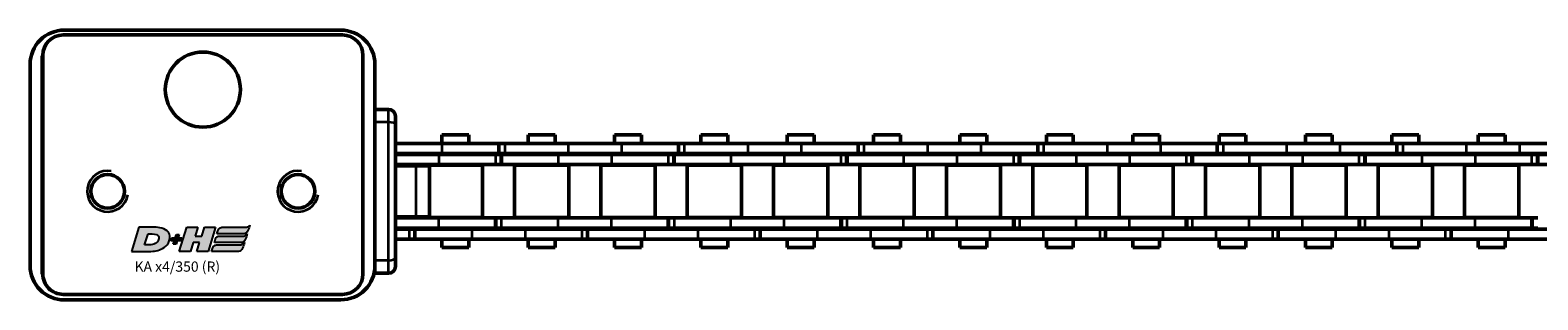
# Model space of a CAD drawing. Extents: x -2294 to 1221, y -7167 to -2350.
# Drawn here: x -769 to -548, y -3526 to -3487 of the extents above; entities that cross this region are included whole.
import ezdxf

# ---------------------------------------------------------------- set-up
doc = ezdxf.new("R2010")
doc.units = 0
doc.layers.get('0').update_dxf_attribs({"lineweight": 25})
doc.layers.add('DH_LOGO', color=1, linetype='Continuous')
doc.layers.add('DH_SCHRIFT', color=2, linetype='Continuous')
doc.layers.add('Sichtbar (ISO)', color=7, linetype='Continuous', lineweight=50)
doc.layers.add('Sichtbar schmal (ISO)', color=3, linetype='Continuous', lineweight=35)
doc.styles.get("Standard").update_dxf_attribs({"font": 'monotxt.shx'})

# ---------------------------------------------------------------- blocks, each defined once
blk = doc.blocks.new('TYPBEZEICHNUNG_R')
at = {"layer": 'DH_LOGO'}
h = blk.add_hatch(color=256, dxfattribs=at)
edge = h.paths.add_edge_path()
edge.add_spline(control_points=[(5.43, 1.25), (5.63, 1.65), (5.71, 2.13), (5.56, 2.55)], knot_values=[0.375, 0.375, 0.375, 0.375, 0.5, 0.5, 0.5, 0.5], degree=3, periodic=0)
edge.add_spline(control_points=[(5.56, 2.55), (5.23, 3.29), (4.36, 3.5), (3.62, 3.54)], knot_values=[0.5, 0.5, 0.5, 0.5, 0.625, 0.625, 0.625, 0.625], degree=3, periodic=0)
edge.add_spline(control_points=[(3.62, 3.54), (3.62, 3.54), (3.53, 3.54), (3.53, 3.54)], knot_values=[0.625, 0.625, 0.625, 0.625, 0.75, 0.75, 0.75, 0.75], degree=3, periodic=0)
edge.add_spline(control_points=[(3.53, 3.54), (3.53, 3.54), (1.1, 3.54), (1.1, 3.54)], knot_values=[0.75, 0.75, 0.75, 0.75, 0.875, 0.875, 0.875, 0.875], degree=3, periodic=0)
edge.add_spline(control_points=[(1.1, 3.54), (1.1, 3.54), (0, 0), (0, 0)], knot_values=[0.875, 0.875, 0.875, 0.875, 1, 1, 1, 1], degree=3, periodic=0)
edge.add_spline(control_points=[(0, 0), (0, 0), (2.61, 0), (2.61, 0)], knot_values=[0, 0, 0, 0, 0.125, 0.125, 0.125, 0.125], degree=3, periodic=0)
edge.add_spline(control_points=[(2.61, 0), (3.3, 0.01), (3.95, 0.1), (4.56, 0.42)], knot_values=[0.125, 0.125, 0.125, 0.125, 0.25, 0.25, 0.25, 0.25], degree=3, periodic=0)
edge.add_spline(control_points=[(4.56, 0.42), (4.93, 0.64), (5.22, 0.87), (5.43, 1.25)], knot_values=[0.25, 0.25, 0.25, 0.25, 0.375, 0.375, 0.375, 0.375], degree=3, periodic=0)
edge = h.paths.add_edge_path(flags=16)
edge.add_spline(control_points=[(3.67, 2.47), (4.21, 2.21), (4.04, 1.63), (3.68, 1.29)], knot_values=[0.25, 0.25, 0.25, 0.25, 0.5, 0.5, 0.5, 0.5], degree=3, periodic=0)
edge.add_spline(control_points=[(3.68, 1.29), (3.24, 0.87), (2.49, 0.96), (1.93, 0.96)], knot_values=[0.5, 0.5, 0.5, 0.5, 0.75, 0.75, 0.75, 0.75], degree=3, periodic=0)
edge.add_spline(control_points=[(1.93, 0.96), (1.93, 0.96), (2.44, 2.58), (2.44, 2.58)], knot_values=[0.75, 0.75, 0.75, 0.75, 1, 1, 1, 1], degree=3, periodic=0)
edge.add_spline(control_points=[(2.44, 2.58), (2.82, 2.58), (3.31, 2.62), (3.67, 2.47)], knot_values=[0, 0, 0, 0, 0.25, 0.25, 0.25, 0.25], degree=3, periodic=0)
h = blk.add_hatch(color=256, dxfattribs=at)
edge = h.paths.add_edge_path()
edge.add_spline(control_points=[(6.43, 1.97), (6.43, 1.97), (5.89, 1.97), (5.89, 1.97)], knot_values=[0.416667, 0.416667, 0.416667, 0.416667, 0.5, 0.5, 0.5, 0.5], degree=3, periodic=0)
edge.add_spline(control_points=[(5.89, 1.97), (5.89, 1.97), (5.76, 1.56), (5.76, 1.56)], knot_values=[0.333333, 0.333333, 0.333333, 0.333333, 0.416667, 0.416667, 0.416667, 0.416667], degree=3, periodic=0)
edge.add_spline(control_points=[(5.76, 1.56), (5.76, 1.56), (6.31, 1.56), (6.31, 1.56)], knot_values=[0.25, 0.25, 0.25, 0.25, 0.333333, 0.333333, 0.333333, 0.333333], degree=3, periodic=0)
edge.add_spline(control_points=[(6.31, 1.56), (6.31, 1.56), (6.14, 1.04), (6.14, 1.04)], knot_values=[0.166667, 0.166667, 0.166667, 0.166667, 0.25, 0.25, 0.25, 0.25], degree=3, periodic=0)
edge.add_spline(control_points=[(6.14, 1.04), (6.14, 1.04), (6.56, 1.04), (6.56, 1.04)], knot_values=[0.083333, 0.083333, 0.083333, 0.083333, 0.166667, 0.166667, 0.166667, 0.166667], degree=3, periodic=0)
edge.add_spline(control_points=[(6.56, 1.04), (6.56, 1.04), (6.72, 1.56), (6.72, 1.56)], knot_values=[0, 0, 0, 0, 0.083333, 0.083333, 0.083333, 0.083333], degree=3, periodic=0)
edge.add_spline(control_points=[(6.72, 1.56), (6.72, 1.56), (7.27, 1.56), (7.27, 1.56)], knot_values=[0.916667, 0.916667, 0.916667, 0.916667, 1, 1, 1, 1], degree=3, periodic=0)
edge.add_spline(control_points=[(7.27, 1.56), (7.27, 1.56), (7.4, 1.97), (7.4, 1.97)], knot_values=[0.833333, 0.833333, 0.833333, 0.833333, 0.916667, 0.916667, 0.916667, 0.916667], degree=3, periodic=0)
edge.add_spline(control_points=[(7.4, 1.97), (7.4, 1.97), (6.85, 1.97), (6.85, 1.97)], knot_values=[0.75, 0.75, 0.75, 0.75, 0.833333, 0.833333, 0.833333, 0.833333], degree=3, periodic=0)
edge.add_spline(control_points=[(6.85, 1.97), (6.85, 1.97), (7.01, 2.49), (7.01, 2.49)], knot_values=[0.666667, 0.666667, 0.666667, 0.666667, 0.75, 0.75, 0.75, 0.75], degree=3, periodic=0)
edge.add_spline(control_points=[(7.01, 2.49), (7.01, 2.49), (6.59, 2.49), (6.59, 2.49)], knot_values=[0.583333, 0.583333, 0.583333, 0.583333, 0.666667, 0.666667, 0.666667, 0.666667], degree=3, periodic=0)
edge.add_spline(control_points=[(6.59, 2.49), (6.59, 2.49), (6.43, 1.97), (6.43, 1.97)], knot_values=[0.5, 0.5, 0.5, 0.5, 0.583333, 0.583333, 0.583333, 0.583333], degree=3, periodic=0)
h = blk.add_hatch(color=256, dxfattribs=at)
edge = h.paths.add_edge_path()
edge.add_spline(control_points=[(10, 1.29), (10, 1.29), (9.61, 0), (9.61, 0)], knot_values=[0.583333, 0.583333, 0.583333, 0.583333, 0.666667, 0.666667, 0.666667, 0.666667], degree=3, periodic=0)
edge.add_spline(control_points=[(9.61, 0), (9.61, 0), (11.23, 0), (11.23, 0)], knot_values=[0.5, 0.5, 0.5, 0.5, 0.583333, 0.583333, 0.583333, 0.583333], degree=3, periodic=0)
edge.add_spline(control_points=[(11.23, 0), (11.23, 0), (12.33, 3.54), (12.33, 3.54)], knot_values=[0.416667, 0.416667, 0.416667, 0.416667, 0.5, 0.5, 0.5, 0.5], degree=3, periodic=0)
edge.add_spline(control_points=[(12.33, 3.54), (12.33, 3.54), (10.71, 3.54), (10.71, 3.54)], knot_values=[0.333333, 0.333333, 0.333333, 0.333333, 0.416667, 0.416667, 0.416667, 0.416667], degree=3, periodic=0)
edge.add_spline(control_points=[(10.71, 3.54), (10.71, 3.54), (10.3, 2.25), (10.3, 2.25)], knot_values=[0.25, 0.25, 0.25, 0.25, 0.333333, 0.333333, 0.333333, 0.333333], degree=3, periodic=0)
edge.add_spline(control_points=[(10.3, 2.25), (10.3, 2.25), (9.34, 2.25), (9.34, 2.25)], knot_values=[0.166667, 0.166667, 0.166667, 0.166667, 0.25, 0.25, 0.25, 0.25], degree=3, periodic=0)
edge.add_spline(control_points=[(9.34, 2.25), (9.34, 2.25), (9.74, 3.54), (9.74, 3.54)], knot_values=[0.083333, 0.083333, 0.083333, 0.083333, 0.166667, 0.166667, 0.166667, 0.166667], degree=3, periodic=0)
edge.add_spline(control_points=[(9.74, 3.54), (9.74, 3.54), (8.11, 3.54), (8.11, 3.54)], knot_values=[0, 0, 0, 0, 0.083333, 0.083333, 0.083333, 0.083333], degree=3, periodic=0)
edge.add_spline(control_points=[(8.11, 3.54), (8.11, 3.54), (7.01, 0), (7.01, 0)], knot_values=[0.916667, 0.916667, 0.916667, 0.916667, 1, 1, 1, 1], degree=3, periodic=0)
edge.add_spline(control_points=[(7.01, 0), (7.01, 0), (8.64, 0), (8.64, 0)], knot_values=[0.833333, 0.833333, 0.833333, 0.833333, 0.916667, 0.916667, 0.916667, 0.916667], degree=3, periodic=0)
edge.add_spline(control_points=[(8.64, 0), (8.64, 0), (9.04, 1.29), (9.04, 1.29)], knot_values=[0.75, 0.75, 0.75, 0.75, 0.833333, 0.833333, 0.833333, 0.833333], degree=3, periodic=0)
edge.add_spline(control_points=[(9.04, 1.29), (9.04, 1.29), (10, 1.29), (10, 1.29)], knot_values=[0.666667, 0.666667, 0.666667, 0.666667, 0.75, 0.75, 0.75, 0.75], degree=3, periodic=0)
h = blk.add_hatch(color=256, dxfattribs=at)
edge = h.paths.add_edge_path()
edge.add_spline(control_points=[(16.45, 2.25), (16.45, 2.25), (12.95, 2.25), (12.95, 2.25)], knot_values=[0.375, 0.375, 0.375, 0.375, 0.5, 0.5, 0.5, 0.5], degree=3, periodic=0)
edge.add_spline(control_points=[(12.95, 2.25), (12.84, 2.25), (12.63, 2.22), (12.51, 2.13)], knot_values=[0.25, 0.25, 0.25, 0.25, 0.375, 0.375, 0.375, 0.375], degree=3, periodic=0)
edge.add_spline(control_points=[(12.51, 2.13), (12.39, 2.02), (12.33, 1.86), (12.28, 1.71)], knot_values=[0.125, 0.125, 0.125, 0.125, 0.25, 0.25, 0.25, 0.25], degree=3, periodic=0)
edge.add_spline(control_points=[(12.28, 1.71), (12.28, 1.71), (12.15, 1.29), (12.15, 1.29)], knot_values=[0, 0, 0, 0, 0.125, 0.125, 0.125, 0.125], degree=3, periodic=0)
edge.add_spline(control_points=[(12.15, 1.29), (12.15, 1.29), (16.08, 1.29), (16.08, 1.29)], knot_values=[0.875, 0.875, 0.875, 0.875, 1, 1, 1, 1], degree=3, periodic=0)
edge.add_spline(control_points=[(16.08, 1.29), (16.38, 1.29), (16.56, 1.5), (16.69, 1.76)], knot_values=[0.75, 0.75, 0.75, 0.75, 0.875, 0.875, 0.875, 0.875], degree=3, periodic=0)
edge.add_spline(control_points=[(16.69, 1.76), (16.8, 2.01), (16.88, 2.31), (16.97, 2.58)], knot_values=[0.625, 0.625, 0.625, 0.625, 0.75, 0.75, 0.75, 0.75], degree=3, periodic=0)
edge.add_spline(control_points=[(16.97, 2.58), (16.82, 2.47), (16.66, 2.26), (16.45, 2.25)], knot_values=[0.5, 0.5, 0.5, 0.5, 0.625, 0.625, 0.625, 0.625], degree=3, periodic=0)
h = blk.add_hatch(color=256, dxfattribs=at)
edge = h.paths.add_edge_path()
edge.add_spline(control_points=[(12.54, 2.57), (12.54, 2.57), (16.48, 2.58), (16.48, 2.58)], knot_values=[0.875, 0.875, 0.875, 0.875, 1, 1, 1, 1], degree=3, periodic=0)
edge.add_spline(control_points=[(16.48, 2.58), (16.78, 2.58), (16.96, 2.79), (17.08, 3.05)], knot_values=[0.75, 0.75, 0.75, 0.75, 0.875, 0.875, 0.875, 0.875], degree=3, periodic=0)
edge.add_spline(control_points=[(17.08, 3.05), (17.2, 3.3), (17.28, 3.59), (17.37, 3.87)], knot_values=[0.625, 0.625, 0.625, 0.625, 0.75, 0.75, 0.75, 0.75], degree=3, periodic=0)
edge.add_spline(control_points=[(17.37, 3.87), (17.22, 3.75), (17.06, 3.55), (16.85, 3.54)], knot_values=[0.5, 0.5, 0.5, 0.5, 0.625, 0.625, 0.625, 0.625], degree=3, periodic=0)
edge.add_spline(control_points=[(16.85, 3.54), (16.85, 3.54), (13.35, 3.54), (13.35, 3.54)], knot_values=[0.375, 0.375, 0.375, 0.375, 0.5, 0.5, 0.5, 0.5], degree=3, periodic=0)
edge.add_spline(control_points=[(13.35, 3.54), (13.24, 3.54), (13.03, 3.51), (12.91, 3.41)], knot_values=[0.25, 0.25, 0.25, 0.25, 0.375, 0.375, 0.375, 0.375], degree=3, periodic=0)
edge.add_spline(control_points=[(12.91, 3.41), (12.79, 3.31), (12.72, 3.15), (12.68, 3)], knot_values=[0.125, 0.125, 0.125, 0.125, 0.25, 0.25, 0.25, 0.25], degree=3, periodic=0)
edge.add_spline(control_points=[(12.68, 3), (12.68, 3), (12.54, 2.57), (12.54, 2.57)], knot_values=[0, 0, 0, 0, 0.125, 0.125, 0.125, 0.125], degree=3, periodic=0)
h = blk.add_hatch(color=256, dxfattribs=at)
edge = h.paths.add_edge_path()
edge.add_spline(control_points=[(16.05, 0.97), (16.05, 0.97), (12.55, 0.96), (12.55, 0.96)], knot_values=[0.375, 0.375, 0.375, 0.375, 0.5, 0.5, 0.5, 0.5], degree=3, periodic=0)
edge.add_spline(control_points=[(12.55, 0.96), (12.44, 0.96), (12.23, 0.94), (12.11, 0.84)], knot_values=[0.25, 0.25, 0.25, 0.25, 0.375, 0.375, 0.375, 0.375], degree=3, periodic=0)
edge.add_spline(control_points=[(12.11, 0.84), (11.99, 0.74), (11.93, 0.58), (11.88, 0.42)], knot_values=[0.125, 0.125, 0.125, 0.125, 0.25, 0.25, 0.25, 0.25], degree=3, periodic=0)
edge.add_spline(control_points=[(11.88, 0.42), (11.88, 0.42), (11.75, 0), (11.75, 0)], knot_values=[0, 0, 0, 0, 0.125, 0.125, 0.125, 0.125], degree=3, periodic=0)
edge.add_spline(control_points=[(11.75, 0), (11.75, 0), (15.68, 0), (15.68, 0)], knot_values=[0.875, 0.875, 0.875, 0.875, 1, 1, 1, 1], degree=3, periodic=0)
edge.add_spline(control_points=[(15.68, 0), (15.98, 0), (16.17, 0.21), (16.29, 0.47)], knot_values=[0.75, 0.75, 0.75, 0.75, 0.875, 0.875, 0.875, 0.875], degree=3, periodic=0)
edge.add_spline(control_points=[(16.29, 0.47), (16.4, 0.73), (16.48, 1.02), (16.57, 1.3)], knot_values=[0.625, 0.625, 0.625, 0.625, 0.75, 0.75, 0.75, 0.75], degree=3, periodic=0)
edge.add_spline(control_points=[(16.57, 1.3), (16.43, 1.18), (16.26, 0.98), (16.05, 0.97)], knot_values=[0.5, 0.5, 0.5, 0.5, 0.625, 0.625, 0.625, 0.625], degree=3, periodic=0)
for points in [[(1.1, 3.54), (1.1, 3.54), (0, 0), (0, 0)], [(1.1, 3.54), (1.1, 3.54), (0, 0), (0, 0)], [(3.53, 3.54), (3.53, 3.54), (1.1, 3.54), (1.1, 3.54)], [(3.53, 3.54), (3.53, 3.54), (1.1, 3.54), (1.1, 3.54)], [(1.93, 0.96), (1.93, 0.96), (2.44, 2.58), (2.44, 2.58)], [(1.93, 0.96), (1.93, 0.96), (2.44, 2.58), (2.44, 2.58)], [(2.44, 2.58), (2.82, 2.58), (3.31, 2.62), (3.67, 2.47)], [(2.44, 2.58), (2.82, 2.58), (3.31, 2.62), (3.67, 2.47)], [(3.62, 3.54), (3.62, 3.54), (3.53, 3.54), (3.53, 3.54)], [(3.62, 3.54), (3.62, 3.54), (3.53, 3.54), (3.53, 3.54)], [(5.56, 2.55), (5.23, 3.29), (4.36, 3.5), (3.62, 3.54)], [(5.56, 2.55), (5.23, 3.29), (4.36, 3.5), (3.62, 3.54)], [(3.67, 2.47), (4.21, 2.21), (4.04, 1.63), (3.68, 1.29)], [(3.67, 2.47), (4.21, 2.21), (4.04, 1.63), (3.68, 1.29)], [(5.43, 1.25), (5.63, 1.65), (5.71, 2.13), (5.56, 2.55)], [(5.43, 1.25), (5.63, 1.65), (5.71, 2.13), (5.56, 2.55)], [(6.43, 1.97), (6.43, 1.97), (6.59, 2.49), (6.59, 2.49)], [(6.59, 2.49), (6.59, 2.49), (7.01, 2.49), (7.01, 2.49)], [(7.01, 2.49), (7.01, 2.49), (6.85, 1.97), (6.85, 1.97)], [(7.01, 0), (7.01, 0), (8.11, 3.54), (8.11, 3.54)], [(8.11, 3.54), (8.11, 3.54), (9.74, 3.54), (9.74, 3.54)], [(9.74, 3.54), (9.74, 3.54), (9.34, 2.25), (9.34, 2.25)], [(9.34, 2.25), (9.34, 2.25), (10.3, 2.25), (10.3, 2.25)], [(10.3, 2.25), (10.3, 2.25), (10.71, 3.54), (10.71, 3.54)], [(10.71, 3.54), (10.71, 3.54), (12.33, 3.54), (12.33, 3.54)], [(12.33, 3.54), (12.33, 3.54), (11.23, 0), (11.23, 0)], [(12.51, 2.13), (12.63, 2.22), (12.84, 2.25), (12.95, 2.25)], [(12.51, 2.13), (12.63, 2.22), (12.84, 2.25), (12.95, 2.25)], [(12.54, 2.57), (12.54, 2.57), (12.68, 3), (12.68, 3)], [(12.54, 2.57), (12.54, 2.57), (12.68, 3), (12.68, 3)], [(16.48, 2.58), (16.48, 2.58), (12.54, 2.57), (12.54, 2.57)], [(16.48, 2.58), (16.48, 2.58), (12.54, 2.57), (12.54, 2.57)], [(12.68, 3), (12.72, 3.15), (12.79, 3.31), (12.91, 3.41)], [(12.68, 3), (12.72, 3.15), (12.79, 3.31), (12.91, 3.41)], [(12.91, 3.41), (13.03, 3.51), (13.24, 3.54), (13.35, 3.54)], [(12.91, 3.41), (13.03, 3.51), (13.24, 3.54), (13.35, 3.54)], [(12.95, 2.25), (12.95, 2.25), (16.45, 2.25), (16.45, 2.25)], [(12.95, 2.25), (12.95, 2.25), (16.45, 2.25), (16.45, 2.25)], [(13.35, 3.54), (13.35, 3.54), (16.85, 3.54), (16.85, 3.54)], [(13.35, 3.54), (13.35, 3.54), (16.85, 3.54), (16.85, 3.54)], [(16.45, 2.25), (16.66, 2.26), (16.82, 2.47), (16.97, 2.58)], [(16.45, 2.25), (16.66, 2.26), (16.82, 2.47), (16.97, 2.58)], [(17.08, 3.05), (16.96, 2.79), (16.78, 2.58), (16.48, 2.58)], [(17.08, 3.05), (16.96, 2.79), (16.78, 2.58), (16.48, 2.58)], [(16.97, 2.58), (16.88, 2.31), (16.8, 2.01), (16.69, 1.76)], [(16.97, 2.58), (16.88, 2.31), (16.8, 2.01), (16.69, 1.76)], [(16.85, 3.54), (17.06, 3.55), (17.22, 3.75), (17.37, 3.87)], [(16.85, 3.54), (17.06, 3.55), (17.22, 3.75), (17.37, 3.87)], [(17.37, 3.87), (17.28, 3.59), (17.2, 3.3), (17.08, 3.05)], [(17.37, 3.87), (17.28, 3.59), (17.2, 3.3), (17.08, 3.05)], [(0, 0), (0, 0), (2.61, 0), (2.61, 0)], [(0, 0), (0, 0), (2.61, 0), (2.61, 0)], [(3.68, 1.29), (3.24, 0.87), (2.49, 0.96), (1.93, 0.96)], [(3.68, 1.29), (3.24, 0.87), (2.49, 0.96), (1.93, 0.96)], [(2.61, 0), (3.3, 0.01), (3.95, 0.1), (4.56, 0.42)], [(2.61, 0), (3.3, 0.01), (3.95, 0.1), (4.56, 0.42)], [(4.56, 0.42), (4.93, 0.64), (5.22, 0.87), (5.43, 1.25)], [(4.56, 0.42), (4.93, 0.64), (5.22, 0.87), (5.43, 1.25)], [(5.76, 1.56), (5.76, 1.56), (5.89, 1.97), (5.89, 1.97)], [(6.31, 1.56), (6.31, 1.56), (5.76, 1.56), (5.76, 1.56)], [(5.89, 1.97), (5.89, 1.97), (6.43, 1.97), (6.43, 1.97)], [(6.14, 1.04), (6.14, 1.04), (6.31, 1.56), (6.31, 1.56)], [(6.56, 1.04), (6.56, 1.04), (6.14, 1.04), (6.14, 1.04)], [(6.72, 1.56), (6.72, 1.56), (6.56, 1.04), (6.56, 1.04)], [(7.27, 1.56), (7.27, 1.56), (6.72, 1.56), (6.72, 1.56)], [(6.85, 1.97), (6.85, 1.97), (7.4, 1.97), (7.4, 1.97)], [(8.64, 0), (8.64, 0), (7.01, 0), (7.01, 0)], [(7.4, 1.97), (7.4, 1.97), (7.27, 1.56), (7.27, 1.56)], [(9.04, 1.29), (9.04, 1.29), (8.64, 0), (8.64, 0)], [(10, 1.29), (10, 1.29), (9.04, 1.29), (9.04, 1.29)], [(9.61, 0), (9.61, 0), (10, 1.29), (10, 1.29)], [(11.23, 0), (11.23, 0), (9.61, 0), (9.61, 0)], [(11.75, 0), (11.75, 0), (11.88, 0.42), (11.88, 0.42)], [(11.75, 0), (11.75, 0), (11.88, 0.42), (11.88, 0.42)], [(15.68, 0), (15.68, 0), (11.75, 0), (11.75, 0)], [(15.68, 0), (15.68, 0), (11.75, 0), (11.75, 0)], [(11.88, 0.42), (11.93, 0.58), (11.99, 0.74), (12.11, 0.84)], [(11.88, 0.42), (11.93, 0.58), (11.99, 0.74), (12.11, 0.84)], [(12.11, 0.84), (12.23, 0.94), (12.44, 0.96), (12.55, 0.96)], [(12.11, 0.84), (12.23, 0.94), (12.44, 0.96), (12.55, 0.96)], [(12.15, 1.29), (12.15, 1.29), (12.28, 1.71), (12.28, 1.71)], [(12.15, 1.29), (12.15, 1.29), (12.28, 1.71), (12.28, 1.71)], [(16.08, 1.29), (16.08, 1.29), (12.15, 1.29), (12.15, 1.29)], [(16.08, 1.29), (16.08, 1.29), (12.15, 1.29), (12.15, 1.29)], [(12.28, 1.71), (12.33, 1.86), (12.39, 2.02), (12.51, 2.13)], [(12.28, 1.71), (12.33, 1.86), (12.39, 2.02), (12.51, 2.13)], [(12.55, 0.96), (12.55, 0.96), (16.05, 0.97), (16.05, 0.97)], [(12.55, 0.96), (12.55, 0.96), (16.05, 0.97), (16.05, 0.97)], [(16.29, 0.47), (16.17, 0.21), (15.98, 0), (15.68, 0)], [(16.29, 0.47), (16.17, 0.21), (15.98, 0), (15.68, 0)], [(16.05, 0.97), (16.26, 0.98), (16.43, 1.18), (16.57, 1.3)], [(16.05, 0.97), (16.26, 0.98), (16.43, 1.18), (16.57, 1.3)], [(16.69, 1.76), (16.56, 1.5), (16.38, 1.29), (16.08, 1.29)], [(16.69, 1.76), (16.56, 1.5), (16.38, 1.29), (16.08, 1.29)], [(16.57, 1.3), (16.48, 1.02), (16.4, 0.73), (16.29, 0.47)], [(16.57, 1.3), (16.48, 1.02), (16.4, 0.73), (16.29, 0.47)]]:
    blk.add_open_spline(points, degree=3, dxfattribs=at)
at = {"layer": 'DH_SCHRIFT'}
blk.add_text('KA x4/350 (R)', height=1.5, dxfattribs=at).set_placement((0.46, -2.97))
blk = doc.blocks.new('Führung   (SL)')
at = {"layer": 'Sichtbar (ISO)'}
for p, q in [((3.75, 8), (-3.75, 8)), ((-3.75, 6), (-3.75, 8)), ((3.75, 8), (3.75, 6)), ((-3.75, 3), (-3.75, 6)), ((3.75, 3), (3.75, 6)), ((-11, 3), (-9.75, 3)), ((-9.75, 3), (9.75, 3)), ((9.75, 3), (11, 3)), ((-12, 2), (-12, 0)), ((12, 0), (-12, 0)), ((12, 2), (12, 0))]:
    blk.add_line(p, q, dxfattribs=at)
for centre, start, end in [((-11, 2), 90, 180), ((11, 2), 0, 90)]:
    blk.add_arc(centre, 1, start, end, dxfattribs=at)
at = {"layer": 'Sichtbar schmal (ISO)'}
for p, q in [((-3.75, 6), (3.75, 6)), ((-10.125, 2), (-12, 2)), ((10.125, 2), (-10.125, 2)), ((-10.125, 2), (-10.125, 0)), ((12, 2), (10.125, 2)), ((10.125, 2), (10.125, 0))]:
    blk.add_line(p, q, dxfattribs=at)
for centre, start_param, end_param in [((-9.75, 2), 0, 1.5707963), ((9.75, 2), 4.712389, 6.2831853)]:
    blk.add_ellipse(centre, major_axis=(0, 1), ratio=0.375, start_param=start_param, end_param=end_param, dxfattribs=at)
blk = doc.blocks.new('Kette350_HUB   (SL)')
for p, q in [((7.03, -214.14), (5.53, -214.14)), ((-5.52, -222.06), (-7.02, -222.06)), ((7.03, -239.44), (5.53, -239.44)), ((-5.52, -248.38), (-7.02, -248.38)), ((7.03, -264.74), (5.53, -264.74)), ((-5.52, -274.69), (-7.02, -274.69)), ((7.03, -290.04), (5.53, -290.04)), ((-5.52, -301), (-7.02, -301)), ((7.03, -315.34), (5.53, -315.34)), ((-5.52, -327.32), (-7.02, -327.32)), ((7.03, -340.64), (5.53, -340.64)), ((-5.52, -353.63), (-7.02, -353.63)), ((7.03, -365.94), (5.53, -365.94))]:
    blk.add_line(p, q)
at = {"layer": 'Sichtbar (ISO)'}
for p, q in [((-5.4, -193.2), (-5.4, -201.49)), ((-3.9, -193.2), (-3.9, -201.49)), ((-7.02, -204.12), (-7.02, -195.82)), ((-5.52, -204.12), (-5.52, -195.82)), ((5.53, -205.85), (5.53, -198.04)), ((7.03, -205.85), (7.03, -198.04)), ((-5.4, -201.49), (-3.9, -201.49)), ((-5.4, -201.49), (-5.4, -201.56)), ((-5.4, -201.56), (-3.9, -201.56)), ((-5.4, -202.4), (-5.4, -201.56)), ((-5.4, -202.4), (-5.4, -210.69)), ((-3.9, -201.49), (-3.9, -201.56)), ((-3.9, -202.4), (-3.9, -201.56)), ((-3.9, -202.4), (-3.9, -210.69)), ((3.9, -201.48), (3.9, -202.32)), ((5.4, -202.32), (3.9, -202.32)), ((3.9, -202.39), (3.9, -202.32)), ((3.9, -210.69), (3.9, -202.39)), ((5.4, -202.39), (3.9, -202.39)), ((5.4, -201.48), (5.4, -202.32)), ((5.4, -202.39), (5.4, -202.32)), ((5.4, -210.69), (5.4, -202.39)), ((-7.02, -204.12), (-7.02, -211.92)), ((-5.52, -204.12), (-5.52, -211.92)), ((-3.82, -204.29), (-3.82, -212.24)), ((-3.82, -204.29), (3.83, -204.29)), ((3.83, -204.29), (3.83, -212.24)), ((-8.25, -210.24), (-8.25, -206.3)), ((-7.02, -206.3), (-8.25, -206.3)), ((-5.4, -206.3), (-5.52, -206.3)), ((-3.83, -206.3), (-3.9, -206.3)), ((3.9, -206.3), (3.82, -206.3)), ((5.53, -206.3), (5.4, -206.3)), ((5.53, -205.85), (5.53, -214.21)), ((7.03, -205.85), (7.03, -214.21)), ((8.25, -206.3), (7.03, -206.3)), ((8.25, -210.24), (8.25, -206.3)), ((-7.02, -210.24), (-8.25, -210.24)), ((-7.02, -222.13), (-7.02, -211.92)), ((-5.4, -210.24), (-5.52, -210.24)), ((-5.52, -222.13), (-5.52, -211.92)), ((-5.4, -218.5), (-5.4, -210.69)), ((-3.83, -210.24), (-3.9, -210.24)), ((-3.9, -218.5), (-3.9, -210.69)), ((3.9, -210.24), (3.82, -210.24)), ((3.9, -210.69), (3.9, -218.5)), ((5.53, -210.24), (5.4, -210.24)), ((5.4, -210.69), (5.4, -218.5)), ((8.25, -210.24), (7.03, -210.24)), ((-3.82, -212.24), (3.83, -212.24)), ((5.53, -214.14), (5.53, -214.21)), ((5.53, -214.21), (7.03, -214.21)), ((5.53, -215.05), (5.53, -214.21)), ((7.03, -214.14), (7.03, -214.21)), ((7.03, -215.05), (7.03, -214.21)), ((5.53, -215.05), (5.53, -223.34)), ((7.03, -215.05), (7.03, -223.34)), ((-5.4, -218.5), (-5.4, -226.79)), ((-3.9, -218.5), (-3.9, -226.79)), ((-3.82, -216.94), (-3.82, -224.89)), ((-3.82, -216.94), (3.83, -216.94)), ((3.83, -216.94), (3.83, -224.89)), ((3.9, -226.78), (3.9, -218.5)), ((5.4, -226.78), (5.4, -218.5)), ((-8.25, -222.89), (-8.25, -218.95)), ((-7.02, -218.95), (-8.25, -218.95)), ((-5.4, -218.95), (-5.52, -218.95)), ((-3.83, -218.95), (-3.9, -218.95)), ((3.9, -218.95), (3.82, -218.95)), ((5.53, -218.95), (5.4, -218.95)), ((8.25, -218.95), (7.03, -218.95)), ((8.25, -222.89), (8.25, -218.95)), ((-7.02, -222.89), (-8.25, -222.89)), ((-7.02, -230.43), (-7.02, -222.13)), ((-5.52, -222.13), (-7.02, -222.13)), ((-5.52, -230.43), (-5.52, -222.13)), ((-5.4, -222.89), (-5.52, -222.89)), ((-3.83, -222.89), (-3.9, -222.89)), ((3.9, -222.89), (3.82, -222.89)), ((5.53, -222.89), (5.4, -222.89)), ((8.25, -222.89), (7.03, -222.89)), ((-3.82, -224.89), (3.83, -224.89)), ((5.53, -231.15), (5.53, -223.34)), ((7.03, -231.15), (7.03, -223.34)), ((-5.4, -226.79), (-3.9, -226.79)), ((-5.4, -226.79), (-5.4, -226.86)), ((-5.4, -226.86), (-3.9, -226.86)), ((-5.4, -227.7), (-5.4, -226.86)), ((-3.9, -226.79), (-3.9, -226.86)), ((-3.9, -227.7), (-3.9, -226.86)), ((3.9, -226.78), (3.9, -227.62)), ((5.4, -226.78), (5.4, -227.62)), ((-5.4, -227.7), (-5.4, -235.99)), ((-3.9, -227.7), (-3.9, -235.99)), ((-3.82, -229.59), (-3.82, -237.54)), ((-3.82, -229.59), (3.83, -229.59)), ((3.83, -229.59), (3.83, -237.54)), ((5.4, -227.62), (3.9, -227.62)), ((3.9, -227.69), (3.9, -227.62)), ((3.9, -235.99), (3.9, -227.69)), ((5.4, -227.69), (3.9, -227.69)), ((5.4, -227.69), (5.4, -227.62)), ((5.4, -235.99), (5.4, -227.69)), ((-8.25, -235.54), (-8.25, -231.6)), ((-7.02, -231.6), (-8.25, -231.6)), ((-7.02, -230.43), (-7.02, -238.24)), ((-5.52, -230.43), (-5.52, -238.24)), ((-5.4, -231.6), (-5.52, -231.6)), ((-3.83, -231.6), (-3.9, -231.6)), ((3.9, -231.6), (3.82, -231.6)), ((5.53, -231.6), (5.4, -231.6)), ((5.53, -231.15), (5.53, -239.51)), ((7.03, -231.15), (7.03, -239.51)), ((8.25, -231.6), (7.03, -231.6)), ((8.25, -235.54), (8.25, -231.6)), ((-7.02, -235.54), (-8.25, -235.54)), ((-5.4, -235.54), (-5.52, -235.54)), ((-5.4, -243.8), (-5.4, -235.99)), ((-3.83, -235.54), (-3.9, -235.54)), ((-3.9, -243.8), (-3.9, -235.99)), ((3.9, -235.54), (3.82, -235.54)), ((3.9, -235.99), (3.9, -243.8)), ((5.53, -235.54), (5.4, -235.54)), ((5.4, -235.99), (5.4, -243.8)), ((8.25, -235.54), (7.03, -235.54)), ((-7.02, -248.45), (-7.02, -238.24)), ((-5.52, -248.45), (-5.52, -238.24)), ((-3.82, -237.54), (3.83, -237.54)), ((5.53, -239.44), (5.53, -239.51)), ((5.53, -239.51), (7.03, -239.51)), ((5.53, -240.35), (5.53, -239.51)), ((5.53, -240.35), (5.53, -248.64)), ((7.03, -239.44), (7.03, -239.51)), ((7.03, -240.35), (7.03, -239.51)), ((7.03, -240.35), (7.03, -248.64)), ((-3.82, -242.24), (-3.82, -250.19)), ((-3.82, -242.24), (3.83, -242.24)), ((3.83, -242.24), (3.83, -250.19)), ((-8.25, -248.19), (-8.25, -244.25)), ((-7.02, -244.25), (-8.25, -244.25)), ((-5.4, -244.25), (-5.52, -244.25)), ((-5.4, -243.8), (-5.4, -252.09)), ((-3.9, -243.8), (-3.9, -252.09)), ((-3.83, -244.25), (-3.9, -244.25)), ((3.9, -244.25), (3.82, -244.25)), ((3.9, -252.08), (3.9, -243.8)), ((5.4, -252.08), (5.4, -243.8)), ((5.53, -244.25), (5.4, -244.25)), ((8.25, -244.25), (7.03, -244.25)), ((8.25, -248.19), (8.25, -244.25)), ((-7.02, -248.19), (-8.25, -248.19)), ((-7.02, -256.74), (-7.02, -248.45)), ((-5.52, -248.45), (-7.02, -248.45)), ((-5.4, -248.19), (-5.52, -248.19)), ((-5.52, -256.74), (-5.52, -248.45)), ((-3.83, -248.19), (-3.9, -248.19)), ((3.9, -248.19), (3.82, -248.19)), ((5.53, -248.19), (5.4, -248.19)), ((5.53, -256.45), (5.53, -248.64)), ((8.25, -248.19), (7.03, -248.19)), ((7.03, -256.45), (7.03, -248.64)), ((-3.82, -250.19), (3.83, -250.19)), ((-5.4, -252.09), (-3.9, -252.09)), ((-5.4, -252.09), (-5.4, -252.16)), ((-5.4, -252.16), (-3.9, -252.16)), ((-5.4, -253), (-5.4, -252.16)), ((-5.4, -253), (-5.4, -261.29)), ((-3.9, -252.09), (-3.9, -252.16)), ((-3.9, -253), (-3.9, -252.16)), ((-3.9, -253), (-3.9, -261.29)), ((3.9, -252.08), (3.9, -252.92)), ((5.4, -252.92), (3.9, -252.92)), ((3.9, -252.99), (3.9, -252.92)), ((3.9, -261.29), (3.9, -252.99)), ((5.4, -252.99), (3.9, -252.99)), ((5.4, -252.08), (5.4, -252.92)), ((5.4, -252.99), (5.4, -252.92)), ((5.4, -261.29), (5.4, -252.99)), ((-3.82, -254.89), (-3.82, -262.84)), ((-3.82, -254.89), (3.83, -254.89)), ((3.83, -254.89), (3.83, -262.84)), ((-8.25, -260.84), (-8.25, -256.9)), ((-7.02, -256.9), (-8.25, -256.9)), ((-7.02, -256.74), (-7.02, -264.55)), ((-5.52, -256.74), (-5.52, -264.55)), ((-5.4, -256.9), (-5.52, -256.9)), ((-3.83, -256.9), (-3.9, -256.9)), ((3.9, -256.9), (3.82, -256.9)), ((5.53, -256.9), (5.4, -256.9)), ((5.53, -256.45), (5.53, -264.81)), ((7.03, -256.45), (7.03, -264.81)), ((8.25, -256.9), (7.03, -256.9)), ((8.25, -260.84), (8.25, -256.9)), ((-7.02, -260.84), (-8.25, -260.84)), ((-5.4, -260.84), (-5.52, -260.84)), ((-5.4, -269.1), (-5.4, -261.29)), ((-3.83, -260.84), (-3.9, -260.84)), ((-3.9, -269.1), (-3.9, -261.29)), ((3.9, -260.84), (3.82, -260.84)), ((3.9, -261.29), (3.9, -269.1)), ((5.53, -260.84), (5.4, -260.84)), ((5.4, -261.29), (5.4, -269.1)), ((8.25, -260.84), (7.03, -260.84)), ((-7.02, -274.76), (-7.02, -264.55)), ((-5.52, -274.76), (-5.52, -264.55)), ((-3.82, -262.84), (3.83, -262.84)), ((5.53, -264.74), (5.53, -264.81)), ((5.53, -264.81), (7.03, -264.81)), ((5.53, -265.65), (5.53, -264.81)), ((7.03, -264.74), (7.03, -264.81)), ((7.03, -265.65), (7.03, -264.81)), ((5.53, -265.65), (5.53, -273.94)), ((7.03, -265.65), (7.03, -273.94)), ((-5.4, -269.1), (-5.4, -277.39)), ((-3.9, -269.1), (-3.9, -277.39)), ((-3.82, -267.54), (-3.82, -275.49)), ((-3.82, -267.54), (3.83, -267.54)), ((3.83, -267.54), (3.83, -275.49)), ((3.9, -277.38), (3.9, -269.1)), ((5.4, -277.38), (5.4, -269.1)), ((-8.25, -273.49), (-8.25, -269.55)), ((-7.02, -269.55), (-8.25, -269.55)), ((-5.4, -269.55), (-5.52, -269.55)), ((-3.83, -269.55), (-3.9, -269.55)), ((3.9, -269.55), (3.82, -269.55)), ((5.53, -269.55), (5.4, -269.55)), ((8.25, -269.55), (7.03, -269.55)), ((8.25, -273.49), (8.25, -269.55)), ((-7.02, -273.49), (-8.25, -273.49)), ((-5.4, -273.49), (-5.52, -273.49)), ((-3.83, -273.49), (-3.9, -273.49)), ((3.9, -273.49), (3.82, -273.49)), ((5.53, -273.49), (5.4, -273.49)), ((8.25, -273.49), (7.03, -273.49)), ((-7.02, -283.06), (-7.02, -274.76)), ((-5.52, -274.76), (-7.02, -274.76)), ((-5.52, -283.06), (-5.52, -274.76)), ((-3.82, -275.49), (3.83, -275.49)), ((5.53, -281.75), (5.53, -273.94)), ((7.03, -281.75), (7.03, -273.94)), ((-5.4, -277.39), (-3.9, -277.39)), ((-5.4, -277.39), (-5.4, -277.46)), ((-5.4, -277.46), (-3.9, -277.46)), ((-5.4, -278.3), (-5.4, -277.46)), ((-3.9, -277.39), (-3.9, -277.46)), ((-3.9, -278.3), (-3.9, -277.46)), ((3.9, -277.38), (3.9, -278.22)), ((5.4, -278.22), (3.9, -278.22)), ((3.9, -278.29), (3.9, -278.22)), ((5.4, -277.38), (5.4, -278.22)), ((5.4, -278.29), (5.4, -278.22)), ((-5.4, -278.3), (-5.4, -286.59)), ((-3.9, -278.3), (-3.9, -286.59)), ((-3.82, -280.19), (-3.82, -288.14)), ((-3.82, -280.19), (3.83, -280.19)), ((3.83, -280.19), (3.83, -288.14)), ((3.9, -286.59), (3.9, -278.29)), ((5.4, -278.29), (3.9, -278.29)), ((5.4, -286.59), (5.4, -278.29)), ((-8.25, -286.14), (-8.25, -282.2)), ((-7.02, -282.2), (-8.25, -282.2)), ((-5.4, -282.2), (-5.52, -282.2)), ((-3.83, -282.2), (-3.9, -282.2)), ((3.9, -282.2), (3.82, -282.2)), ((5.53, -282.2), (5.4, -282.2)), ((5.53, -281.75), (5.53, -290.11)), ((7.03, -281.75), (7.03, -290.11)), ((8.25, -282.2), (7.03, -282.2)), ((8.25, -286.14), (8.25, -282.2)), ((-7.02, -283.06), (-7.02, -290.86)), ((-5.52, -283.06), (-5.52, -290.86)), ((-7.02, -286.14), (-8.25, -286.14)), ((-5.4, -286.14), (-5.52, -286.14)), ((-5.4, -294.4), (-5.4, -286.59)), ((-3.83, -286.14), (-3.9, -286.14)), ((-3.9, -294.4), (-3.9, -286.59)), ((3.9, -286.14), (3.82, -286.14)), ((3.9, -286.59), (3.9, -294.4)), ((5.53, -286.14), (5.4, -286.14)), ((5.4, -286.59), (5.4, -294.4)), ((8.25, -286.14), (7.03, -286.14)), ((-3.82, -288.14), (3.83, -288.14)), ((-7.02, -301.07), (-7.02, -290.86)), ((-5.52, -301.07), (-5.52, -290.86)), ((5.53, -290.04), (5.53, -290.11)), ((5.53, -290.11), (7.03, -290.11)), ((5.53, -290.95), (5.53, -290.11)), ((5.53, -290.95), (5.53, -299.24)), ((7.03, -290.04), (7.03, -290.11)), ((7.03, -290.95), (7.03, -290.11)), ((7.03, -290.95), (7.03, -299.24)), ((-3.82, -292.84), (-3.82, -300.79)), ((-3.82, -292.84), (3.83, -292.84)), ((3.83, -292.84), (3.83, -300.79)), ((-8.25, -298.79), (-8.25, -294.85)), ((-7.02, -294.85), (-8.25, -294.85)), ((-5.4, -294.85), (-5.52, -294.85)), ((-5.4, -294.4), (-5.4, -302.69)), ((-3.9, -294.4), (-3.9, -302.69)), ((-3.83, -294.85), (-3.9, -294.85)), ((3.9, -294.85), (3.82, -294.85)), ((3.9, -302.68), (3.9, -294.4)), ((5.4, -302.68), (5.4, -294.4)), ((5.53, -294.85), (5.4, -294.85)), ((8.25, -294.85), (7.03, -294.85)), ((8.25, -298.79), (8.25, -294.85)), ((-7.02, -298.79), (-8.25, -298.79)), ((-5.4, -298.79), (-5.52, -298.79)), ((-3.83, -298.79), (-3.9, -298.79)), ((3.9, -298.79), (3.82, -298.79)), ((5.53, -298.79), (5.4, -298.79)), ((5.53, -307.05), (5.53, -299.24)), ((8.25, -298.79), (7.03, -298.79)), ((7.03, -307.05), (7.03, -299.24)), ((-7.02, -309.37), (-7.02, -301.07)), ((-5.52, -301.07), (-7.02, -301.07)), ((-5.52, -309.37), (-5.52, -301.07)), ((-3.82, -300.79), (3.83, -300.79)), ((-5.4, -302.69), (-3.9, -302.69)), ((-5.4, -302.69), (-5.4, -302.76)), ((-5.4, -302.76), (-3.9, -302.76)), ((-5.4, -303.6), (-5.4, -302.76)), ((-5.4, -303.6), (-5.4, -311.89)), ((-3.9, -302.69), (-3.9, -302.76)), ((-3.9, -303.6), (-3.9, -302.76)), ((-3.9, -303.6), (-3.9, -311.89)), ((3.9, -302.68), (3.9, -303.52)), ((5.4, -303.52), (3.9, -303.52)), ((3.9, -303.59), (3.9, -303.52)), ((3.9, -311.89), (3.9, -303.59)), ((5.4, -303.59), (3.9, -303.59)), ((5.4, -302.68), (5.4, -303.52)), ((5.4, -303.59), (5.4, -303.52)), ((5.4, -311.89), (5.4, -303.59)), ((-3.82, -305.49), (-3.82, -313.44)), ((-3.82, -305.49), (3.83, -305.49)), ((3.83, -305.49), (3.83, -313.44)), ((-8.25, -311.44), (-8.25, -307.5)), ((-7.02, -307.5), (-8.25, -307.5)), ((-5.4, -307.5), (-5.52, -307.5)), ((-3.83, -307.5), (-3.9, -307.5)), ((3.9, -307.5), (3.82, -307.5)), ((5.53, -307.5), (5.4, -307.5)), ((5.53, -307.05), (5.53, -315.41)), ((7.03, -307.05), (7.03, -315.41)), ((8.25, -307.5), (7.03, -307.5)), ((8.25, -311.44), (8.25, -307.5)), ((-7.02, -309.37), (-7.02, -317.18)), ((-5.52, -309.37), (-5.52, -317.18)), ((-7.02, -311.44), (-8.25, -311.44)), ((-5.4, -311.44), (-5.52, -311.44)), ((-5.4, -319.7), (-5.4, -311.89)), ((-3.83, -311.44), (-3.9, -311.44)), ((-3.9, -319.7), (-3.9, -311.89)), ((-3.82, -313.44), (3.83, -313.44)), ((3.9, -311.44), (3.82, -311.44)), ((3.9, -311.89), (3.9, -319.7)), ((5.53, -311.44), (5.4, -311.44)), ((5.4, -311.89), (5.4, -319.7)), ((8.25, -311.44), (7.03, -311.44)), ((5.53, -315.34), (5.53, -315.41)), ((5.53, -315.41), (7.03, -315.41)), ((5.53, -316.25), (5.53, -315.41)), ((7.03, -315.34), (7.03, -315.41)), ((7.03, -316.25), (7.03, -315.41)), ((-7.02, -327.39), (-7.02, -317.18)), ((-5.52, -327.39), (-5.52, -317.18)), ((5.53, -316.25), (5.53, -324.54)), ((7.03, -316.25), (7.03, -324.54)), ((-8.25, -324.09), (-8.25, -320.15)), ((-7.02, -320.15), (-8.25, -320.15)), ((-5.4, -320.15), (-5.52, -320.15)), ((-5.4, -319.7), (-5.4, -327.99)), ((-3.9, -319.7), (-3.9, -327.99)), ((-3.83, -320.15), (-3.9, -320.15)), ((-3.82, -318.14), (-3.82, -326.09)), ((-3.82, -318.14), (3.83, -318.14)), ((3.9, -320.15), (3.82, -320.15)), ((3.83, -318.14), (3.83, -326.09)), ((3.9, -327.98), (3.9, -319.7)), ((5.4, -327.98), (5.4, -319.7)), ((5.53, -320.15), (5.4, -320.15)), ((8.25, -320.15), (7.03, -320.15)), ((8.25, -324.09), (8.25, -320.15)), ((-7.02, -324.09), (-8.25, -324.09)), ((-5.4, -324.09), (-5.52, -324.09)), ((-3.83, -324.09), (-3.9, -324.09)), ((3.9, -324.09), (3.82, -324.09)), ((5.53, -324.09), (5.4, -324.09)), ((5.53, -332.35), (5.53, -324.54)), ((8.25, -324.09), (7.03, -324.09)), ((7.03, -332.35), (7.03, -324.54)), ((-3.82, -326.09), (3.83, -326.09)), ((-7.02, -335.68), (-7.02, -327.39)), ((-5.52, -327.39), (-7.02, -327.39)), ((-5.52, -335.68), (-5.52, -327.39)), ((-5.4, -327.99), (-3.9, -327.99)), ((-5.4, -327.99), (-5.4, -328.06)), ((-5.4, -328.06), (-3.9, -328.06)), ((-5.4, -328.9), (-5.4, -328.06)), ((-5.4, -328.9), (-5.4, -337.19)), ((-3.9, -327.99), (-3.9, -328.06)), ((-3.9, -328.9), (-3.9, -328.06)), ((-3.9, -328.9), (-3.9, -337.19)), ((3.9, -327.98), (3.9, -328.82)), ((5.4, -328.82), (3.9, -328.82)), ((3.9, -328.89), (3.9, -328.82)), ((3.9, -337.19), (3.9, -328.89)), ((5.4, -328.89), (3.9, -328.89)), ((5.4, -327.98), (5.4, -328.82)), ((5.4, -328.89), (5.4, -328.82)), ((5.4, -337.19), (5.4, -328.89)), ((-3.82, -330.79), (-3.82, -338.74)), ((-3.82, -330.79), (3.83, -330.79)), ((3.83, -330.79), (3.83, -338.74)), ((-8.25, -336.74), (-8.25, -332.8)), ((-7.02, -332.8), (-8.25, -332.8)), ((-5.4, -332.8), (-5.52, -332.8)), ((-3.83, -332.8), (-3.9, -332.8)), ((3.9, -332.8), (3.82, -332.8)), ((5.53, -332.8), (5.4, -332.8)), ((5.53, -332.35), (5.53, -340.71)), ((7.03, -332.35), (7.03, -340.71)), ((8.25, -332.8), (7.03, -332.8)), ((8.25, -336.74), (8.25, -332.8)), ((-7.02, -335.68), (-7.02, -343.49)), ((-5.52, -335.68), (-5.52, -343.49)), ((-7.02, -336.74), (-8.25, -336.74)), ((-5.4, -336.74), (-5.52, -336.74)), ((-5.4, -345), (-5.4, -337.19)), ((-3.83, -336.74), (-3.9, -336.74)), ((-3.9, -345), (-3.9, -337.19)), ((3.9, -336.74), (3.82, -336.74)), ((3.9, -337.19), (3.9, -345)), ((5.53, -336.74), (5.4, -336.74)), ((5.4, -337.19), (5.4, -345)), ((8.25, -336.74), (7.03, -336.74)), ((-3.82, -338.74), (3.83, -338.74)), ((5.53, -340.64), (5.53, -340.71)), ((5.53, -340.71), (7.03, -340.71)), ((5.53, -341.55), (5.53, -340.71)), ((5.53, -341.55), (5.53, -349.84)), ((7.03, -340.64), (7.03, -340.71)), ((7.03, -341.55), (7.03, -340.71)), ((7.03, -341.55), (7.03, -349.84)), ((-7.02, -353.7), (-7.02, -343.49)), ((-5.52, -353.7), (-5.52, -343.49)), ((-3.82, -343.44), (-3.82, -351.39)), ((-3.82, -343.44), (3.83, -343.44)), ((3.83, -343.44), (3.83, -351.39)), ((-8.25, -349.39), (-8.25, -345.45)), ((-7.02, -345.45), (-8.25, -345.45)), ((-5.4, -345.45), (-5.52, -345.45)), ((-5.4, -345), (-5.4, -353.29)), ((-3.9, -345), (-3.9, -353.29)), ((-3.83, -345.45), (-3.9, -345.45)), ((3.9, -345.45), (3.82, -345.45)), ((3.9, -353.28), (3.9, -345)), ((5.4, -353.28), (5.4, -345)), ((5.53, -345.45), (5.4, -345.45)), ((8.25, -345.45), (7.03, -345.45)), ((8.25, -349.39), (8.25, -345.45)), ((-7.02, -349.39), (-8.25, -349.39)), ((-5.4, -349.39), (-5.52, -349.39)), ((-3.83, -349.39), (-3.9, -349.39)), ((3.9, -349.39), (3.82, -349.39)), ((5.53, -349.39), (5.4, -349.39)), ((5.53, -357.65), (5.53, -349.84)), ((8.25, -349.39), (7.03, -349.39)), ((7.03, -357.65), (7.03, -349.84)), ((-5.4, -353.29), (-3.9, -353.29)), ((-5.4, -353.29), (-5.4, -353.36)), ((-5.4, -353.36), (-3.9, -353.36)), ((-5.4, -354.2), (-5.4, -353.36)), ((-3.9, -353.29), (-3.9, -353.36)), ((-3.9, -354.2), (-3.9, -353.36)), ((-3.82, -351.39), (3.83, -351.39)), ((3.9, -353.28), (3.9, -354.12)), ((5.4, -353.28), (5.4, -354.12)), ((-7.02, -362), (-7.02, -353.7)), ((-5.52, -353.7), (-7.02, -353.7)), ((-5.52, -362), (-5.52, -353.7)), ((-5.4, -354.2), (-5.4, -362.49)), ((-3.9, -354.2), (-3.9, -362.49)), ((5.4, -354.12), (3.9, -354.12)), ((3.9, -354.19), (3.9, -354.12)), ((3.9, -362.49), (3.9, -354.19)), ((5.4, -354.19), (3.9, -354.19)), ((5.4, -354.19), (5.4, -354.12)), ((5.4, -362.49), (5.4, -354.19)), ((-3.82, -356.09), (-3.82, -364.04)), ((-3.82, -356.09), (3.83, -356.09)), ((3.83, -356.09), (3.83, -364.04)), ((5.53, -357.65), (5.53, -366.01)), ((7.03, -357.65), (7.03, -366.01)), ((-8.25, -362.04), (-8.25, -358.1)), ((-7.02, -358.1), (-8.25, -358.1)), ((-5.4, -358.1), (-5.52, -358.1)), ((-3.83, -358.1), (-3.9, -358.1)), ((3.9, -358.1), (3.82, -358.1)), ((5.53, -358.1), (5.4, -358.1)), ((8.25, -358.1), (7.03, -358.1)), ((8.25, -362.04), (8.25, -358.1)), ((-7.02, -362.04), (-8.25, -362.04)), ((-7.02, -362), (-7.02, -368.85)), ((-5.52, -362), (-5.52, -368.85)), ((-5.4, -362.04), (-5.52, -362.04)), ((-3.83, -362.04), (-3.9, -362.04)), ((3.9, -362.04), (3.82, -362.04)), ((5.53, -362.04), (5.4, -362.04)), ((8.25, -362.04), (7.03, -362.04)), ((-5.4, -368.85), (-5.4, -362.49)), ((-3.9, -368.85), (-3.9, -362.49)), ((-3.82, -364.04), (-3.75, -364.04)), ((3.75, -364.04), (3.83, -364.04)), ((3.9, -362.49), (3.9, -368.85)), ((5.4, -362.49), (5.4, -368.85)), ((5.53, -365.94), (5.53, -366.01)), ((5.53, -366.01), (7.03, -366.01)), ((5.53, -366.85), (5.53, -366.01)), ((7.03, -365.94), (7.03, -366.01)), ((7.03, -366.85), (7.03, -366.01)), ((5.53, -366.85), (5.53, -368.85)), ((7.03, -366.85), (7.03, -368.85))]:
    blk.add_line(p, q, dxfattribs=at)
at = {"layer": 'Sichtbar schmal (ISO)'}
for p, q in [((-5.4, -202.4), (-3.9, -202.4)), ((-5.52, -204.12), (-7.02, -204.12)), ((5.53, -205.85), (7.03, -205.85)), ((-5.52, -211.92), (-7.02, -211.92)), ((-5.4, -210.69), (-3.9, -210.69)), ((5.4, -210.69), (3.9, -210.69)), ((5.53, -215.05), (7.03, -215.05)), ((-5.4, -218.5), (-3.9, -218.5)), ((5.4, -218.5), (3.9, -218.5)), ((-5.52, -221.23), (-7.02, -221.23)), ((5.53, -223.34), (7.03, -223.34)), ((5.4, -226.78), (3.9, -226.78)), ((-5.4, -227.7), (-3.9, -227.7)), ((-5.52, -230.43), (-7.02, -230.43)), ((5.53, -231.15), (7.03, -231.15)), ((-5.4, -235.99), (-3.9, -235.99)), ((5.4, -235.99), (3.9, -235.99)), ((-5.52, -238.24), (-7.02, -238.24)), ((5.53, -240.35), (7.03, -240.35)), ((-5.4, -243.8), (-3.9, -243.8)), ((5.4, -243.8), (3.9, -243.8)), ((-5.52, -247.54), (-7.02, -247.54)), ((5.53, -248.64), (7.03, -248.64)), ((-5.4, -253), (-3.9, -253)), ((5.4, -252.08), (3.9, -252.08)), ((-5.52, -256.74), (-7.02, -256.74)), ((5.53, -256.45), (7.03, -256.45)), ((-5.4, -261.29), (-3.9, -261.29)), ((5.4, -261.29), (3.9, -261.29)), ((-5.52, -264.55), (-7.02, -264.55)), ((5.53, -265.65), (7.03, -265.65)), ((-5.4, -269.1), (-3.9, -269.1)), ((5.4, -269.1), (3.9, -269.1)), ((-5.52, -273.85), (-7.02, -273.85)), ((5.53, -273.94), (7.03, -273.94)), ((5.4, -277.38), (3.9, -277.38)), ((-5.4, -278.3), (-3.9, -278.3)), ((5.53, -281.75), (7.03, -281.75)), ((-5.52, -283.06), (-7.02, -283.06)), ((-5.4, -286.59), (-3.9, -286.59)), ((5.4, -286.59), (3.9, -286.59)), ((-5.52, -290.86), (-7.02, -290.86)), ((5.53, -290.95), (7.03, -290.95)), ((-5.4, -294.4), (-3.9, -294.4)), ((5.4, -294.4), (3.9, -294.4)), ((-5.52, -300.16), (-7.02, -300.16)), ((5.53, -299.24), (7.03, -299.24)), ((-5.4, -303.6), (-3.9, -303.6)), ((5.4, -302.68), (3.9, -302.68)), ((5.53, -307.05), (7.03, -307.05)), ((-5.52, -309.37), (-7.02, -309.37)), ((-5.4, -311.89), (-3.9, -311.89)), ((5.4, -311.89), (3.9, -311.89)), ((-5.52, -317.18), (-7.02, -317.18)), ((5.53, -316.25), (7.03, -316.25)), ((-5.4, -319.7), (-3.9, -319.7)), ((5.4, -319.7), (3.9, -319.7)), ((5.53, -324.54), (7.03, -324.54)), ((-5.52, -326.48), (-7.02, -326.48)), ((-5.4, -328.9), (-3.9, -328.9)), ((5.4, -327.98), (3.9, -327.98)), ((5.53, -332.35), (7.03, -332.35)), ((-5.52, -335.68), (-7.02, -335.68)), ((-5.4, -337.19), (-3.9, -337.19)), ((5.4, -337.19), (3.9, -337.19)), ((5.53, -341.55), (7.03, -341.55)), ((-5.52, -343.49), (-7.02, -343.49)), ((-5.4, -345), (-3.9, -345)), ((5.4, -345), (3.9, -345)), ((5.53, -349.84), (7.03, -349.84)), ((-5.52, -352.79), (-7.02, -352.79)), ((5.4, -353.28), (3.9, -353.28)), ((-5.4, -354.2), (-3.9, -354.2)), ((5.53, -357.65), (7.03, -357.65)), ((-5.52, -362), (-7.02, -362)), ((-5.4, -362.49), (-3.9, -362.49)), ((5.4, -362.49), (3.9, -362.49)), ((5.53, -366.85), (7.03, -366.85))]:
    blk.add_line(p, q, dxfattribs=at)
blk = doc.blocks.new('KAx4-350_r_HUB   (SL)')
at = {"layer": 'Sichtbar (ISO)'}
for p, q in [((-14.75, 25.25), (14.75, 25.25)), ((15.95, 23.5), (-16.05, 23.5)), ((15.95, 23.5), (16, 23.5)), ((16, 23.5), (16, 23.5)), ((-19.75, -20.25), (-19.75, 20.25)), ((-19.05, -20.4), (-19.05, 20.5)), ((18.95, -20.4), (18.95, 20.5)), ((19.75, 20.25), (19.75, -20.25)), ((-16.05, -23.4), (15.95, -23.4)), ((-16, -23.5), (-16, -23.4)), ((16, -23.5), (-16, -23.5)), ((16, -23.4), (16, -23.5)), ((14.75, -25.25), (-14.75, -25.25))]:
    blk.add_line(p, q, dxfattribs=at)
for centre, radius in [((3.85, 14), 2.46), ((-11.05, 0.05), 5.5), ((3.85, -13.9), 2.46)]:
    blk.add_circle(centre, radius, dxfattribs=at)
for centre, radius, start, end in [((-14.75, 20.25), 5, 90, 180), ((14.75, 20.25), 5, 0, 90), ((-16.05, 20.5), 3, 90, 180), ((15.95, 20.5), 3, 0, 90), ((-14.75, -20.25), 5, 180, 270), ((-16.05, -20.4), 3, 180, 270), ((14.75, -20.25), 5, 270, 0), ((15.95, -20.4), 3, 270, 0)]:
    blk.add_arc(centre, radius, start, end, dxfattribs=at)
at = {"layer": 'Sichtbar schmal (ISO)'}
for centre in [(3.85, 14), (3.85, -13.9)]:
    blk.add_arc(centre, 3, 170, 80, dxfattribs=at)
for name, p in [('Kette350_HUB   (SL)', (3.85, 397.1)), ('Führung   (SL)', (3.85, 25.25))]:
    blk.add_blockref(name, p)
at = {"rotation": 90}
blk.add_blockref('TYPBEZEICHNUNG_R', (12.66, -10.42), dxfattribs=at)

msp = doc.modelspace()

# ---------------------------------------------------------------- block references
at = {"rotation": 270}
msp.add_blockref('KAx4-350_r_HUB   (SL)', (-743.272, -3506.483), dxfattribs=at)

doc.saveas('drawing.dxf')
